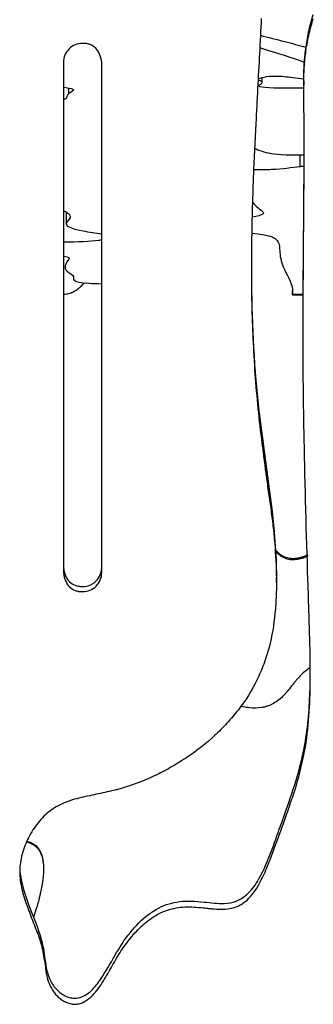
# Model space of a CAD drawing. Units: millimetres. Extents: x 147 to 2818, y 68 to 2050.
# Drawn here: x 623 to 655, y 537 to 642 of the extents above; entities that cross this region are included whole.
import ezdxf

# ---------------------------------------------------------------- set-up
doc = ezdxf.new("R2010")
doc.units = ezdxf.units.MM
doc.layers.get('0').update_dxf_attribs({"lineweight": 20, "true_color": 0x8faf8f})

msp = doc.modelspace()

# ---------------------------------------------------------------- linework, layer by layer
at = {"color": 78, "lineweight": -3, "true_color": 0x264805}
for p, q in [((628.1268, 637.83), (628.1268, 583.4054)), ((632.2104, 583.4054), (632.2104, 637.83)), ((649.2931, 635.7346), (649.2931, 636.2249)), ((653.7266, 635.8633), (653.7266, 635.4202)), ((628.6888, 634.5056), (628.6888, 635.1142)), ((653.3465, 626.7012), (653.3465, 627.9705)), ((653.7763, 626.7421), (653.7731, 626.7418)), ((628.4373, 621.8667), (628.4373, 620.6109)), ((652.5197, 613.0554), (652.5197, 613.5101)), ((652.5201, 613.0438), (653.6612, 613.0438)), ((652.525, 613.1247), (652.525, 613.4763)), ((652.525, 613.1247), (653.6616, 613.1247)), ((650.8174, 582.2958), (650.8174, 582.8452))]:
    msp.add_line(p, q, dxfattribs=at)
for points, knots in [([(653.7266, 635.8687), (653.7307, 636.492), (653.7512, 637.1149), (653.7916, 637.7371), (653.9062, 639.5015), (654.2336, 641.2629), (654.7472, 642.9553)], [0.23345311871, 0.23345311871, 0.23345311871, 0.23345311871, 0.23531211795, 0.23531211795, 0.23531211795, 0.24057367702, 0.24057367702, 0.24057367702, 0.24057367702]), ([(649.2077, 642.5264), (649.0779, 640.0302), (648.9483, 637.5343), (648.7544, 633.7907), (648.6898, 632.5429), (648.5934, 630.6712), (648.5613, 630.0474), (648.4975, 628.7996), (648.4641, 628.1759), (648.4066, 626.9279), (648.3822, 626.3037), (648.3343, 625.0554), (648.312, 624.4312), (648.251, 622.5584), (648.218, 621.3096), (648.1788, 619.2564), (648.1672, 618.4517), (648.1602, 617.647)], [0, 0, 0, 0, 0.0075177623, 0.0075177623, 0.0112766435, 0.0112766435, 0.013156084, 0.013156084, 0.0150355246, 0.0150355246, 0.0169149652, 0.0169149652, 0.0187944058, 0.0187944058, 0.0225532869, 0.0225532869, 0.0249748553, 0.0249748553, 0.0249748553, 0.0249748553]), ([(653.729, 635.7817), (653.7304, 635.8875), (653.7325, 635.9931), (653.7437, 636.4102), (653.7576, 636.721), (653.8109, 637.6518), (653.8576, 638.2708), (654.0165, 639.4998), (654.1297, 640.1097), (654.4036, 641.3228), (654.5654, 641.926), (654.7472, 642.5264)], [0.23367198421, 0.23367198421, 0.23367198421, 0.23367198421, 0.23399035171, 0.23399035171, 0.234930072, 0.234930072, 0.23680951257, 0.23680951257, 0.23868895315, 0.23868895315, 0.24056839373, 0.24056839373, 0.24056839373, 0.24056839373]), ([(632.2104, 637.83), (632.1218, 638.5089), (631.9074, 639.0182), (631.397, 639.5276), (631.1953, 639.6549), (630.8457, 639.7824), (630.7213, 639.8142), (630.5229, 639.8461), (630.4548, 639.8541), (630.3147, 639.8648), (630.2391, 639.8674), (629.8869, 639.8676), (629.6257, 639.8179), (629.1446, 639.6191), (628.9215, 639.4668), (628.3331, 638.8798), (628.1336, 638.3994), (628.1268, 637.83)], [0, 0, 0, 0, 0.25, 0.25, 0.375, 0.375, 0.4375, 0.4375, 0.46875, 0.46875, 0.5, 0.5, 0.625, 0.625, 0.75, 0.75, 1, 1, 1, 1]), ([(649.1138, 640.7291), (649.9338, 640.4993), (651.6087, 640.097), (653.2299, 639.6616), (653.97, 639.454)], [0.692207826, 0.692207826, 0.692207826, 0.692207826, 0.750623171, 0.801665195, 0.801665195, 0.801665195, 0.801665195]), ([(653.7986, 637.8365), (653.5621, 637.9235), (652.2225, 638.4157), (650.5066, 638.9377), (649.0441, 639.3744)], [0.214601567, 0.214601567, 0.214601567, 0.214601567, 0.236944788, 0.340855665, 0.340855665, 0.340855665, 0.340855665]), ([(653.7282, 635.0986), (651.983, 635.0525), (647.6161, 635.1141), (649.4118, 635.5509), (649.2931, 635.7346)], [0.700691862, 0.700691862, 0.700691862, 0.700691862, 0.836098315, 1, 1, 1, 1]), ([(648.8728, 636.0427), (648.8734, 636.0438), (648.9637, 636.1916), (650.3722, 636.5125), (652.2924, 636.2476), (653.3379, 636.1374), (653.7262, 636.0981)], [0.092830928, 0.092830928, 0.092830928, 0.092830928, 0.093669147, 0.209073542, 0.281440507, 0.324891133, 0.324891133, 0.324891133, 0.324891133]), ([(653.6529, 608.97), (653.6521, 610.1902), (653.6556, 611.4104), (653.6834, 615.1334), (653.7057, 617.6364), (653.7357, 621.3912), (653.7456, 622.6428), (653.7602, 624.5204), (653.765, 625.1463), (653.772, 626.0852), (653.7743, 626.3981), (653.7786, 627.024), (653.7818, 627.337), (653.7809, 628.9018), (653.776, 630.1538), (653.7623, 632.0317), (653.7539, 632.9706), (653.7431, 633.9096), (653.7354, 634.5356), (653.7301, 634.8486), (653.7261, 635.3686), (653.7263, 635.5753), (653.729, 635.7817)], [0.2068318293, 0.2068318293, 0.2068318293, 0.2068318293, 0.2104973445, 0.2104973445, 0.2180151068, 0.2180151068, 0.221773988, 0.221773988, 0.2236534285, 0.2236534285, 0.2245931488, 0.2245931488, 0.2255328691, 0.2255328691, 0.2292917503, 0.2292917503, 0.2311711908, 0.2321109111, 0.2321109111, 0.2330506314, 0.2330506314, 0.2336719842, 0.2336719842, 0.2336719842, 0.2336719842]), ([(628.127, 635.1915), (628.2129, 635.1826), (628.9386, 635.0987), (629.179, 634.9885), (629.1894, 634.8912), (629.1894, 634.8859)], [0.9225410305, 0.9225410305, 0.9225410305, 0.9225410305, 0.9263054046, 0.9563226975, 0.9580516943, 0.9580516943, 0.9580516943, 0.9580516943]), ([(628.6888, 634.5056), (628.4945, 634.3571), (628.5645, 634.1356), (628.3279, 633.8903), (628.1272, 633.8143)], [0, 0, 0, 0, 0.0496263532, 0.0747215378, 0.0747215378, 0.0747215378, 0.0747215378]), ([(648.4903, 628.6737), (648.6961, 628.5725), (649.3129, 628.3216), (650.7862, 627.9369), (653.1214, 627.9603), (653.7805, 627.9831)], [0.6444221519, 0.6444221519, 0.6444221519, 0.6444221519, 0.6537296054, 0.6672327321, 0.6729124074, 0.6729124074, 0.6729124074, 0.6729124074]), ([(653.3465, 626.7012), (652.3499, 626.598), (651.3049, 626.3948), (649.0593, 626.3556), (648.3848, 626.3575)], [0, 0, 0, 0, 0.0125769291, 0.0180192565, 0.0180192565, 0.0180192565, 0.0180192565]), ([(628.1271, 622.0288), (628.21, 621.9913), (628.6427, 621.7758), (628.8501, 621.5528), (628.8502, 621.3688)], [0.6522804602, 0.6522804602, 0.6522804602, 0.6522804602, 0.656761818, 0.677909771, 0.677909771, 0.677909771, 0.677909771]), ([(628.8502, 621.3688), (628.8502, 621.3369), (628.8095, 621.0831), (628.4375, 620.831), (628.4373, 620.6111)], [0.677909771, 0.677909771, 0.677909771, 0.677909771, 0.6815793409, 0.7070856789, 0.7070856789, 0.7070856789, 0.7070856789]), ([(649.4323, 621.7617), (649.4323, 621.7241), (649.3554, 621.5766), (648.8224, 621.3924), (648.2223, 621.3254)], [0.033217199, 0.033217199, 0.033217199, 0.033217199, 0.0550718732, 0.1155160962, 0.1155160962, 0.1155160962, 0.1155160962]), ([(628.4373, 620.6111), (628.4372, 620.573), (628.5031, 620.3151), (629.475, 619.9309), (631.6155, 619.6346), (632.2105, 619.5214)], [0.7070856789, 0.7070856789, 0.7070856789, 0.7070856789, 0.7115076254, 0.7370125027, 0.7517408133, 0.7517408133, 0.7517408133, 0.7517408133]), ([(632.2105, 618.887), (632.1017, 618.8692), (631.1468, 618.7318), (629.6372, 618.6642), (628.1268, 618.6396)], [0.7771366373, 0.7771366373, 0.7771366373, 0.7771366373, 0.7795425225, 0.7966467658, 0.7966467658, 0.7966467658, 0.7966467658]), ([(648.1858, 619.6078), (648.6538, 619.5662), (650.2231, 619.3737), (651.1837, 618.7404), (651.1196, 617.5914), (651.452, 615.7969), (652.5087, 614.3503), (652.5345, 613.4773), (652.5345, 613.4159)], [0.570621356, 0.570621356, 0.570621356, 0.570621356, 0.577838633, 0.598429977, 0.647043701, 0.717577669, 0.815704138, 0.823135097, 0.823135097, 0.823135097, 0.823135097]), ([(648.1577, 617.8149), (648.1291, 613.1791), (648.254, 608.5402), (648.6254, 603.9237), (649.0899, 598.1497), (650.2352, 592.4435), (650.6675, 586.67), (650.7595, 585.4413), (650.8186, 584.2058), (650.8172, 582.9714)], [0.0252462674, 0.0252462674, 0.0252462674, 0.0252462674, 0.0392321128, 0.0392321128, 0.0392321128, 0.0567243508, 0.0567243508, 0.0567243508, 0.0604671692, 0.0604671692, 0.0604671692, 0.0604671692]), ([(628.127, 617.1469), (628.8445, 617.0947), (628.4522, 616.419), (627.9343, 615.7749), (629.5598, 614.9672), (628.8528, 614.3079), (631.7379, 614.2403), (632.2106, 614.2267)], [0.644421496, 0.644421496, 0.644421496, 0.644421496, 0.673298653, 0.793474158, 0.849592864, 0.916333641, 0.929780151, 0.929780151, 0.929780151, 0.929780151]), ([(648.1602, 617.647), (648.145, 615.9536), (648.1497, 614.2604), (648.2276, 610.075), (648.3314, 607.5853), (648.585, 603.8589), (648.6859, 602.6182), (648.9231, 600.1396), (649.0605, 598.9018), (649.3682, 596.429), (649.5323, 595.1935), (649.7813, 593.3406), (649.8654, 592.7231), (650.0362, 591.4882), (650.1242, 590.871), (650.297, 589.6364), (650.3806, 589.0189), (650.5231, 587.7821), (650.584, 587.1629), (650.7369, 585.3032), (650.7996, 584.0606), (650.8162, 582.6533), (650.8173, 582.4919), (650.8174, 582.3305)], [0.0249748553, 0.0249748553, 0.0249748553, 0.0249748553, 0.0300710492, 0.0300710492, 0.0375888115, 0.0375888115, 0.0413476927, 0.0413476927, 0.0451065738, 0.0451065738, 0.048865455, 0.048865455, 0.0507448956, 0.0507448956, 0.0526243361, 0.0526243361, 0.0545037767, 0.0545037767, 0.0563832173, 0.0563832173, 0.0601420984, 0.0601420984, 0.0606283217, 0.0606283217, 0.0606283217, 0.0606283217]), ([(630.3734, 614.3061), (630.3405, 614.2787), (630.3078, 614.251), (630.2169, 614.1731), (630.1592, 614.1223), (630.0953, 614.065), (630.0873, 614.0578), (630.0793, 614.0506), (630.0775, 614.0491), (630.0778, 614.0493), (630.0774, 614.0489), (630.0766, 614.0482), (630.0732, 614.0451), (630.0639, 614.0362), (630.052, 614.0243), (630.0051, 613.9771), (629.9445, 613.914), (629.8188, 613.7925), (629.7711, 613.7477), (629.6909, 613.6762), (629.6628, 613.6517), (629.6257, 613.6204), (629.6145, 613.611), (629.603, 613.6015), (629.5973, 613.5968), (629.5948, 613.5947), (629.5929, 613.5932), (629.5844, 613.5862), (629.514, 613.5296), (629.4346, 613.4747), (629.2779, 613.3809), (629.1918, 613.336), (629.086, 613.2891), (629.0741, 613.2839), (629.0502, 613.2737), (629.0403, 613.2696), (629.0085, 613.2565), (628.9446, 613.231), (628.7093, 613.1461), (628.4916, 613.0948), (628.2525, 613.0619), (628.1898, 613.0553), (628.1268, 613.0509)], [0.616316304, 0.616316304, 0.616316304, 0.616316304, 0.625, 0.625, 0.640625, 0.640625, 0.642578125, 0.642822266, 0.642822266, 0.643066406, 0.643066406, 0.643554688, 0.64453125, 0.6484375, 0.65625, 0.65625, 0.6875, 0.6875, 0.703125, 0.703125, 0.7109375, 0.7109375, 0.712890625, 0.713867188, 0.713867188, 0.714355469, 0.714355469, 0.71484375, 0.71875, 0.75, 0.75, 0.78125, 0.78125, 0.78515625, 0.78515625, 0.7890625, 0.7890625, 0.796875, 0.8125, 0.875, 0.875, 0.897076203, 0.897076203, 0.897076203, 0.897076203]), ([(652.5201, 613.0438), (652.5199, 613.0449), (652.5198, 613.0467), (652.5198, 613.0491), (652.5197, 613.0508), (652.5197, 613.0532), (652.5197, 613.0549), (652.5197, 613.0562)], [0.0490934971, 0.0490934971, 0.0490934971, 0.0490934971, 0.0547769507, 0.0576186776, 0.0604604044, 0.0633021313, 0.0689855849, 0.0689855849, 0.0689855849, 0.0689855849]), ([(652.525, 613.1247), (652.5246, 613.117), (652.5241, 613.1054), (652.5233, 613.09), (652.5227, 613.0784), (652.5221, 613.0668), (652.5214, 613.0553), (652.5209, 613.0476), (652.5201, 613.0438)], [0, 0, 0, 0, 0.0140267134, 0.0210400702, 0.0280534269, 0.0350667836, 0.0420801403, 0.0490934971, 0.0490934971, 0.0490934971, 0.0490934971]), ([(623.4737, 551.6346), (623.4715, 551.5131), (623.4723, 551.3913), (623.4879, 550.9539), (623.5213, 550.6369), (623.668, 549.7069), (623.8266, 549.1036), (624.1208, 548.214), (624.2283, 547.92), (624.4422, 547.3318), (624.5507, 547.0381), (624.8811, 546.1584), (625.1078, 545.5741), (625.3999, 544.8466), (625.4606, 544.7018), (625.572, 544.409), (625.6198, 544.26), (625.75, 543.8089), (625.8207, 543.5028), (625.9479, 542.8862), (626.0044, 542.5754), (626.1091, 541.9528), (626.1574, 541.6407), (626.2222, 541.171), (626.2415, 541.014), (626.2873, 540.7013), (626.3149, 540.546), (626.4162, 540.0837), (626.5068, 539.7801), (626.7548, 539.1865), (626.9088, 538.9061), (627.1927, 538.52), (627.2973, 538.3959), (627.5212, 538.1653), (627.6401, 538.0588), (627.8913, 537.8633), (628.0233, 537.7737), (628.3015, 537.6127), (628.4485, 537.5416), (628.75, 537.4306), (628.9066, 537.3896), (629.2284, 537.3455), (629.3885, 537.343), (629.7074, 537.3771), (629.8675, 537.4146), (630.1714, 537.5219), (630.3177, 537.5919), (630.7361, 537.8379), (630.9815, 538.0431), (631.435, 538.499), (631.6361, 538.7492), (632.0111, 539.2622), (632.1869, 539.5263), (632.697, 540.3297), (633.0138, 540.8803), (633.4745, 541.7156), (633.6292, 541.9933), (633.9529, 542.5382), (634.1203, 542.8068), (634.6416, 543.5986), (635.0142, 544.1083), (635.6258, 544.8351), (635.8385, 545.071), (636.2854, 545.5273), (636.5193, 545.7471), (637.0042, 546.16), (637.2561, 546.3538), (637.7814, 546.7132), (638.0559, 546.8796), (638.9137, 547.3175), (639.5137, 547.5151), (640.4526, 547.6818), (640.7741, 547.7161), (641.4129, 547.7449), (641.7311, 547.7371), (642.3662, 547.7001), (642.6834, 547.6737), (643.1588, 547.6288), (643.3172, 547.6128), (643.6339, 547.5768), (643.7921, 547.5574), (644.2671, 547.5047), (644.5844, 547.4816), (645.2176, 547.4808), (645.5354, 547.4985), (646.1632, 547.6008), (646.4638, 547.6928), (646.8933, 547.8967), (647.0328, 547.9753), (647.2976, 548.1473), (647.4241, 548.2412), (647.7881, 548.5438), (648.01, 548.7737), (648.4089, 549.2579), (648.5885, 549.5144), (648.9186, 550.0483), (649.0698, 550.3262), (649.3528, 550.8874), (649.4849, 551.1716), (649.863, 552.0312), (650.0899, 552.6139), (650.743, 554.3725), (651.173, 555.547), (651.8045, 557.3142), (652.0126, 557.9042), (652.4195, 559.0877), (652.6194, 559.6807), (653.179, 561.4699), (653.4891, 562.6792), (653.9749, 565.1333), (654.149, 566.3759), (654.3582, 568.8728), (654.4043, 570.1228), (654.4424, 572.6213), (654.433, 573.8707), (654.3898, 575.7447), (654.3711, 576.3694), (654.3342, 577.6189), (654.315, 578.2436), (654.2568, 580.1179), (654.2168, 581.3675), (654.0162, 587.6157), (653.8779, 592.6159), (653.7079, 601.4009), (653.6575, 605.1852), (653.6529, 608.97)], [0.105824215, 0.105824215, 0.105824215, 0.105824215, 0.106188393, 0.106188393, 0.107128113, 0.107128113, 0.109007553, 0.109007553, 0.109947274, 0.109947274, 0.110886994, 0.110886994, 0.112766435, 0.112766435, 0.113236295, 0.113236295, 0.113706155, 0.113706155, 0.114645875, 0.114645875, 0.115585595, 0.115585595, 0.116525316, 0.116525316, 0.116995176, 0.116995176, 0.117465036, 0.117465036, 0.118404756, 0.118404756, 0.119344477, 0.119344477, 0.119814337, 0.119814337, 0.120284197, 0.120284197, 0.120754057, 0.120754057, 0.121223917, 0.121223917, 0.121693777, 0.121693777, 0.122163637, 0.122163637, 0.122633498, 0.122633498, 0.123103358, 0.123103358, 0.124043078, 0.124043078, 0.124982798, 0.124982798, 0.125922519, 0.125922519, 0.127801959, 0.127801959, 0.128741679, 0.128741679, 0.1296814, 0.1296814, 0.13156084, 0.13156084, 0.132500561, 0.132500561, 0.133440281, 0.133440281, 0.134380001, 0.134380001, 0.135319721, 0.135319721, 0.137199162, 0.137199162, 0.138138882, 0.138138882, 0.139078603, 0.139078603, 0.140018323, 0.140018323, 0.140488183, 0.140488183, 0.140958043, 0.140958043, 0.141897763, 0.141897763, 0.142837484, 0.142837484, 0.143777204, 0.143777204, 0.144247064, 0.144247064, 0.144716924, 0.144716924, 0.145656645, 0.145656645, 0.146596365, 0.146596365, 0.147536085, 0.147536085, 0.148475806, 0.148475806, 0.150355246, 0.150355246, 0.154114127, 0.154114127, 0.155993568, 0.155993568, 0.157873008, 0.157873008, 0.16163189, 0.16163189, 0.165390771, 0.165390771, 0.169149652, 0.169149652, 0.172908533, 0.172908533, 0.174787974, 0.174787974, 0.176667414, 0.176667414, 0.180426295, 0.180426295, 0.19546182, 0.19546182, 0.206831829, 0.206831829, 0.206831829, 0.206831829]), ([(628.1268, 583.9526), (628.2154, 583.276), (628.4299, 582.7686), (628.9403, 582.261), (629.2427, 582.0707), (629.6781, 581.9595), (629.9165, 581.9317), (630.023, 581.9257), (630.0951, 581.9231), (630.1334, 581.9224), (630.4504, 581.9223), (630.7115, 581.9717), (631.0724, 582.1203), (631.2451, 582.2132), (631.4062, 582.3339), (631.511, 582.4206), (631.5629, 582.4678), (632.0041, 582.9065), (632.2037, 583.3852), (632.2104, 583.9526)], [0, 0, 0, 0, 0.25, 0.25, 0.375, 0.4375, 0.46875, 0.484375, 0.484375, 0.5, 0.5, 0.625, 0.625, 0.6875, 0.71875, 0.71875, 0.75, 0.75, 1, 1, 1, 1]), ([(628.1268, 583.4054), (628.2154, 582.7274), (628.4299, 582.219), (628.9403, 581.7104), (629.1419, 581.5833), (629.4915, 581.456), (629.6159, 581.4242), (629.8143, 581.3924), (629.8824, 581.3844), (630.0226, 581.3738), (630.0981, 581.3711), (630.4504, 581.371), (630.7115, 581.4206), (631.1927, 581.619), (631.4158, 581.7711), (632.0041, 582.3572), (632.2037, 582.8369), (632.2104, 583.4054)], [0, 0, 0, 0, 0.25, 0.25, 0.375, 0.375, 0.4375, 0.4375, 0.46875, 0.46875, 0.5, 0.5, 0.625, 0.625, 0.75, 0.75, 1, 1, 1, 1]), ([(650.8174, 582.3305), (650.8177, 581.868), (650.8103, 581.4049), (650.7696, 580.32), (650.7289, 579.6997), (650.5468, 577.8487), (650.3466, 576.6274), (649.955, 575.1236), (649.8694, 574.824), (649.6825, 574.2274), (649.5808, 573.9294), (649.2545, 573.0483), (649.0085, 572.4766), (648.1874, 570.8081), (647.5285, 569.7578), (646.3824, 568.2701), (645.9756, 567.7896), (645.1316, 566.8724), (644.6922, 566.4336), (643.3247, 565.1731), (642.3475, 564.4072), (640.7943, 563.3575), (640.2605, 563.0231), (639.1784, 562.3979), (638.6285, 562.1059), (636.952, 561.2934), (635.7984, 560.8359), (634.4589, 560.4194), (634.3097, 560.3738), (634.0091, 560.2881), (633.8563, 560.2511), (633.3975, 560.1411), (633.0899, 560.0717), (632.1668, 559.8662), (631.5504, 559.7335), (630.6251, 559.537), (630.3163, 559.4734), (629.7037, 559.3249), (629.3995, 559.2418), (628.7969, 559.0522), (628.4978, 558.9453), (627.9179, 558.7026), (627.636, 558.5668), (627.0952, 558.2535), (626.8372, 558.0744), (626.3431, 557.6768), (626.109, 557.4629), (625.6731, 557.0109), (625.4698, 556.7722), (625.0899, 556.272), (624.9125, 556.0093), (624.4216, 555.1984), (624.1469, 554.6344), (623.8283, 553.7467), (623.7377, 553.4417), (623.5953, 552.8277), (623.5429, 552.5189), (623.4903, 552.0177), (623.478, 551.8265), (623.4737, 551.6346)], [0.0606283217, 0.0606283217, 0.0606283217, 0.0606283217, 0.062021539, 0.062021539, 0.0639009796, 0.0639009796, 0.0676598607, 0.0676598607, 0.068599581, 0.068599581, 0.0695393013, 0.0695393013, 0.0714187419, 0.0714187419, 0.075177623, 0.075177623, 0.0770570636, 0.0770570636, 0.0789365042, 0.0789365042, 0.0826953853, 0.0826953853, 0.0845748259, 0.0845748259, 0.0864542665, 0.0864542665, 0.0902131476, 0.0902131476, 0.0906830078, 0.0906830078, 0.0911528679, 0.0911528679, 0.0920925882, 0.0920925882, 0.0939720288, 0.0939720288, 0.0949117491, 0.0949117491, 0.0958514694, 0.0958514694, 0.0967911897, 0.0967911897, 0.09773091, 0.09773091, 0.0986706302, 0.0986706302, 0.0996103505, 0.0996103505, 0.1005500708, 0.1005500708, 0.1014897911, 0.1014897911, 0.1033692317, 0.1033692317, 0.104308952, 0.104308952, 0.1052486723, 0.1052486723, 0.105824215, 0.105824215, 0.105824215, 0.105824215]), ([(623.4758, 551.9059), (623.4975, 551.4628), (623.5477, 551.0207), (623.6325, 550.5898), (623.9246, 549.1059), (624.5229, 547.6955), (625.075, 546.287), (625.4601, 545.3048), (625.8052, 544.2966), (625.9929, 543.2592), (626.1308, 542.4972), (626.1885, 541.7205), (626.362, 540.9658), (626.4684, 540.5029), (626.632, 540.0455), (626.8701, 539.634), (627.0701, 539.2884), (627.3289, 538.9693), (627.6322, 538.7083), (627.9364, 538.4466), (628.2906, 538.2263), (628.6721, 538.0996), (628.8905, 538.0271), (629.1234, 537.9866), (629.3536, 537.9883), (629.5844, 537.99), (629.8175, 538.0345), (630.0345, 538.1127), (630.3157, 538.214), (630.578, 538.3722), (630.8131, 538.556), (631.2204, 538.8744), (631.5605, 539.2774), (631.8629, 539.6957), (633.0181, 541.2939), (633.8067, 543.1399), (635.0086, 544.7039), (635.2906, 545.0709), (635.5897, 545.426), (635.9078, 545.7626), (636.6099, 546.5053), (637.4224, 547.1755), (638.334, 547.6415), (639.0051, 547.9846), (639.7502, 548.2058), (640.4989, 548.2991), (641.361, 548.4064), (642.2403, 548.337), (643.1049, 548.2525), (643.8246, 548.1821), (644.5476, 548.0718), (645.2698, 548.1094), (645.6976, 548.1317), (646.1326, 548.197), (646.5314, 548.3526), (646.9329, 548.5094), (647.3064, 548.7488), (647.6305, 549.0319), (648.0928, 549.4356), (648.4739, 549.9348), (648.7921, 550.4586), (649.8395, 552.1833), (650.439, 554.1445), (651.1292, 556.0393), (651.2412, 556.3466), (651.3526, 556.6542), (651.4634, 556.9619), (652.3728, 559.4878), (653.2609, 562.0427), (653.7684, 564.6785), (654.1478, 566.6495), (654.3255, 568.6614), (654.3926, 570.6676), (654.4191, 571.4564), (654.4348, 572.2454), (654.4327, 573.0346)], [0.106369087, 0.106369087, 0.106369087, 0.106369087, 0.1077181214, 0.1077181214, 0.1077181214, 0.1123163771, 0.1123163771, 0.1123163771, 0.1155287619, 0.1155287619, 0.1155287619, 0.1178732113, 0.1178732113, 0.1178732113, 0.1193216924, 0.1193216924, 0.1193216924, 0.1205391303, 0.1205391303, 0.1205391303, 0.121762403, 0.121762403, 0.121762403, 0.1224559237, 0.1224559237, 0.1224559237, 0.1231516437, 0.1231516437, 0.1231516437, 0.1240542466, 0.1240542466, 0.1240542466, 0.1256219878, 0.1256219878, 0.1256219878, 0.131571301, 0.131571301, 0.131571301, 0.1329585643, 0.1329585643, 0.1329585643, 0.1360332594, 0.1360332594, 0.1360332594, 0.1382932885, 0.1382932885, 0.1382932885, 0.1408833999, 0.1408833999, 0.1408833999, 0.1430337527, 0.1430337527, 0.1430337527, 0.1443107237, 0.1443107237, 0.1443107237, 0.1455964381, 0.1455964381, 0.1455964381, 0.1474317725, 0.1474317725, 0.1474317725, 0.1534910534, 0.1534910534, 0.1534910534, 0.1544729637, 0.1544729637, 0.1544729637, 0.1625794023, 0.1625794023, 0.1625794023, 0.1686261156, 0.1686261156, 0.1686261156, 0.1709824296, 0.1709824296, 0.1709824296, 0.1709824296])]:
    msp.add_open_spline(points, degree=3, knots=knots, dxfattribs=at)
for points in [[(649.2931, 635.7346), (649.2348, 635.8248), (648.911, 635.9017), (648.8698, 635.9972)], [(629.1894, 634.8859), (629.1893, 634.7574), (628.853, 634.631), (628.6888, 634.5056)], [(653.6526, 609.8057), (653.6634, 611.3127), (653.6851, 614.3461), (653.7176, 618.8961), (653.75, 623.4479), (653.7714, 626.4817), (653.7816, 627.9964)], [(653.7692, 626.7415), (653.6237, 626.7287), (653.4826, 626.7153), (653.3465, 626.7012)], [(648.2583, 623.0238), (648.3664, 622.6131), (648.98, 622.2763), (649.3319, 621.9252)], [(649.3319, 621.9252), (649.385, 621.8722), (649.4322, 621.8188), (649.4323, 621.7617)], [(652.5345, 613.4159), (652.5345, 613.3188), (652.5298, 613.2217), (652.525, 613.1247)]]:
    msp.add_open_spline(points, degree=3, dxfattribs=at)
at = {"color": 218, "lineweight": -3, "true_color": 0x480548}
for points, knots in [([(650.7245, 585.8221), (650.7299, 585.8157), (650.7984, 585.7349), (650.9002, 585.6254), (651.015, 585.5176), (651.0731, 585.4669), (651.1023, 585.4424), (651.1148, 585.4321), (651.1232, 585.4252), (651.1264, 585.4226), (651.465, 585.1493), (651.8455, 584.9896), (652.4872, 584.9141), (652.8257, 584.9173), (653.2516, 584.9929), (653.4722, 585.0487), (653.5845, 585.081), (653.6411, 585.0983), (653.6655, 585.106), (653.6818, 585.1112), (653.6913, 585.1142), (653.8745, 585.1733), (654.0453, 585.2394), (654.2107, 585.3148)], [0.6620264029, 0.6620264029, 0.6620264029, 0.6620264029, 0.662109375, 0.6630859375, 0.6635742188, 0.6638183594, 0.6639404297, 0.6640014649, 0.6640014649, 0.6640625, 0.6640625, 0.66796875, 0.66796875, 0.669921875, 0.6708984375, 0.6713867188, 0.6716308594, 0.6717529297, 0.6718139649, 0.6718139649, 0.671875, 0.671875, 0.6734689679, 0.6734689679, 0.6734689679, 0.6734689679]), ([(650.7325, 585.6893), (650.7352, 585.6861), (650.7379, 585.6829), (650.8039, 585.6058), (650.8681, 585.5368), (650.9658, 585.4408), (650.9986, 585.4101), (651.0482, 585.3658), (651.0648, 585.3513), (651.0981, 585.323), (651.1107, 585.3125), (651.465, 585.027), (651.8455, 584.8675), (652.4872, 584.7921), (652.7128, 584.7943), (653.069, 584.8385), (653.1907, 584.86), (653.3777, 584.9026), (653.4407, 584.9185), (653.5364, 584.945), (653.5685, 584.9542), (653.633, 584.9735), (653.6711, 584.9854), (653.8754, 585.0512), (654.0472, 585.1177), (654.2134, 585.1934)], [0.662067757, 0.662067757, 0.662067757, 0.662067757, 0.662109375, 0.662109375, 0.6630859375, 0.6630859375, 0.6635742188, 0.6635742188, 0.6638183594, 0.6638183594, 0.6640625, 0.6640625, 0.66796875, 0.66796875, 0.669921875, 0.669921875, 0.6708984375, 0.6708984375, 0.6713867188, 0.6713867188, 0.6716308594, 0.6716308594, 0.671875, 0.671875, 0.6734773991, 0.6734773991, 0.6734773991, 0.6734773991]), ([(653.3465, 572.3745), (653.2409, 572.2656), (653.0528, 572.0554), (652.7813, 571.7286), (652.6326, 571.5447), (652.5661, 571.4615), (652.5212, 571.4051), (652.4991, 571.3773), (652.2849, 571.1067), (652.0341, 570.7971), (651.8025, 570.5256), (651.7019, 570.4123), (651.6554, 570.3613), (651.6332, 570.3371), (651.6223, 570.3254), (651.6176, 570.3205), (651.6146, 570.3172), (651.6142, 570.3168), (651.272, 569.9524), (650.9101, 569.6631), (650.3337, 569.3376), (650.0372, 569.2019), (649.6765, 569.0911), (649.4925, 569.0476), (649.3996, 569.0288), (649.3596, 569.0214), (649.3328, 569.0165), (649.3207, 569.0144), (648.8371, 568.9328), (648.382, 568.9188), (647.7202, 568.9956), (647.4259, 569.0523), (647.1381, 569.139), (647.0631, 569.1636)], [0, 0, 0, 0, 0.001953125, 0.0029296875, 0.0034179688, 0.0036621094, 0.0036621094, 0.00390625, 0.00390625, 0.005859375, 0.0068359375, 0.0073242188, 0.0075683594, 0.0076904297, 0.0077514648, 0.0077819824, 0.0077819824, 0.0078125, 0.0078125, 0.01171875, 0.01171875, 0.013671875, 0.0146484375, 0.0151367188, 0.0153808594, 0.0155029297, 0.0155029297, 0.015625, 0.015625, 0.01953125, 0.01953125, 0.021484375, 0.0221778079, 0.0221778079, 0.0221778079, 0.0221778079]), ([(624.1856, 554.6664), (624.4054, 554.6215), (624.6211, 554.551), (625.0346, 554.3296), (625.2299, 554.1714), (625.5555, 553.784), (625.6818, 553.5494), (625.8821, 553.0165), (625.9437, 552.7123), (625.9988, 552.2207), (626.0096, 552.0332), (626.0124, 551.8463)], [0.5350915868, 0.5350915868, 0.5350915868, 0.5350915868, 0.5376451853, 0.5376524329, 0.5404386418, 0.5404447925, 0.5434205756, 0.5434271595, 0.5469327269, 0.5469408488, 0.5490785575, 0.5490785575, 0.5490785575, 0.5490785575]), ([(624.2172, 554.7366), (624.9801, 554.5735), (625.4999, 554.1184), (625.8429, 553.1929), (625.8953, 552.9973), (625.9339, 552.785)], [0.5358676016, 0.5358676016, 0.5358676016, 0.5358676016, 0.5469170802, 0.5469170802, 0.5495642495, 0.5495642495, 0.5495642495, 0.5495642495]), ([(625.9339, 552.785), (626.0086, 552.3707), (626.0304, 551.8927), (625.9755, 550.9414), (625.8945, 550.2723), (625.7202, 549.396), (625.6131, 548.934), (625.5546, 548.697), (625.5241, 548.577), (625.5086, 548.5166), (625.5018, 548.4907), (625.4984, 548.4777), (625.4973, 548.4733), (625.4966, 548.4706), (625.4037, 548.1144), (625.2533, 547.6083), (625.0131, 546.8498), (624.9782, 546.7405), (624.9409, 546.6275)], [0.5495642495, 0.5495642495, 0.5495642495, 0.5495642495, 0.5547288547, 0.5547288547, 0.558634742, 0.5605876856, 0.5615641574, 0.5620523933, 0.5622965112, 0.5624185702, 0.5624795997, 0.5624795997, 0.5625101145, 0.5625101145, 0.5625406292, 0.5703524037, 0.5703524037, 0.5716147179, 0.5716147179, 0.5716147179, 0.5716147179])]:
    msp.add_open_spline(points, degree=3, knots=knots, dxfattribs=at)
msp.add_open_spline([(654.3157, 573.2076), (653.949, 572.9405), (653.6259, 572.6628), (653.3465, 572.3745)], degree=3, dxfattribs=at)

doc.saveas('drawing.dxf')
